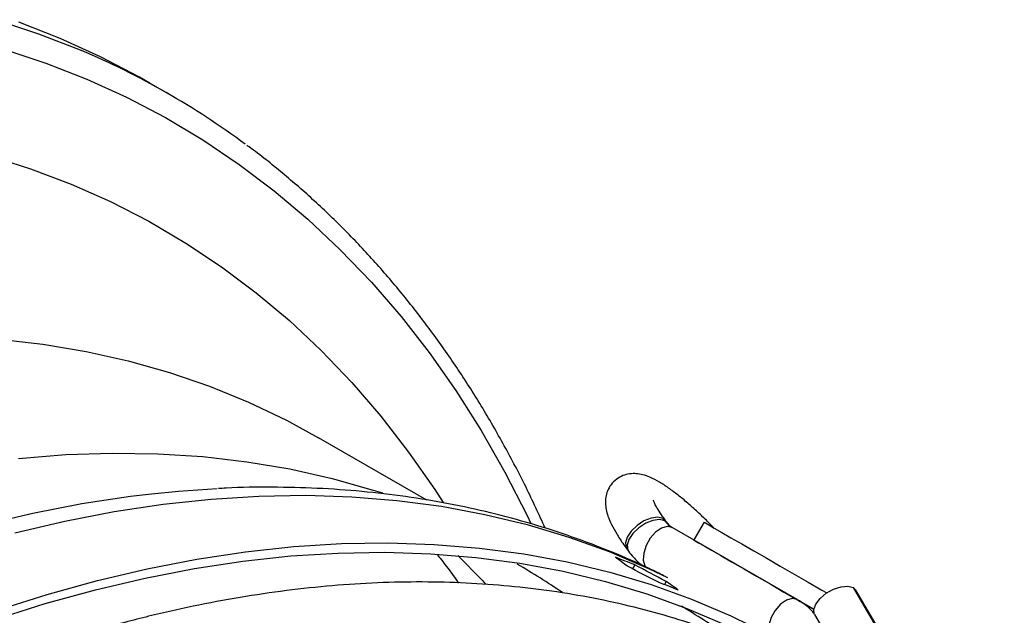
# Model space of a CAD drawing. Units: millimetres. Extents: x 5 to 414, y 3 to 291.
# Drawn here: x 164 to 167, y 32 to 34 of the extents above; entities that cross this region are included whole.
import ezdxf

# ---------------------------------------------------------------- set-up
doc = ezdxf.new("R2010")
doc.units = ezdxf.units.MM

msp = doc.modelspace()

# ---------------------------------------------------------------- linework, layer by layer
at = {"color": 7, "linetype": 'Continuous', "lineweight": 25}
for p, q in [((164.381, 34.1314), (164.3168, 34.1684)), ((165.2176, 32.8145), (164.8665, 33.0172)), ((165.9885, 32.7476), (165.983, 32.7551)), ((165.9967, 32.7405), (165.9912, 32.748)), ((166.4174, 32.4922), (166.012, 32.7263)), ((166.1159, 32.7432), (166.0826, 32.6855)), ((165.8653, 32.6567), (165.8708, 32.6491)), ((165.891, 32.6048), (165.8842, 32.5916)), ((165.9927, 32.5511), (165.9875, 32.5409)), ((166.5988, 32.5313), (167.0799, 31.7114)), ((166.5988, 32.5313), (166.608, 32.5227)), ((167.0891, 31.7028), (166.608, 32.5227)), ((166.4541, 32.4711), (166.4185, 32.4916)), ((166.4194, 32.491), (166.4713, 32.4611)), ((166.4738, 32.444), (166.955, 31.6241))]:
    msp.add_line(p, q, dxfattribs=at)
at = {"color": 8, "linetype": 'Continuous', "lineweight": 25}
msp.add_line((165.9963, 32.741), (165.9891, 32.7472), dxfattribs=at)
at = {"color": 8, "linetype": 'Continuous', "lineweight": 25, "flags": 128}
for points in [[(163.8215, 34.3727), (163.9591, 34.3272), (164.0931, 34.2747), (164.0975, 34.2728)], [(163.8458, 34.2771), (163.9821, 34.232), (164.1149, 34.18), (164.2442, 34.1211), (164.3697, 34.0553), (164.4913, 33.9828), (164.609, 33.9036), (164.7225, 33.8179), (164.8319, 33.7256), (164.9369, 33.6268), (165.0375, 33.5218), (165.1336, 33.4105), (165.225, 33.2931), (165.3117, 33.1698), (165.3936, 33.0405), (165.4706, 32.9056), (165.5427, 32.765), (165.5549, 32.7394)], [(163.7979, 33.932), (163.9328, 33.8892), (164.0641, 33.8394), (164.1919, 33.7826), (164.3159, 33.7189), (164.436, 33.6484), (164.5522, 33.5711), (164.6642, 33.4872), (164.7719, 33.3967), (164.8753, 33.2997), (164.9742, 33.1963), (165.0686, 33.0866), (165.1582, 32.9708), (165.2431, 32.8489), (165.2701, 32.8074)], [(163.8303, 33.3371), (163.973, 33.3206), (164.1127, 33.2971), (164.2494, 33.2664), (164.3829, 33.2287), (164.5129, 33.1841), (164.6395, 33.1324), (164.7624, 33.0738), (164.8665, 33.0172)], [(163.8941, 32.9502), (164.0469, 32.9623), (164.1974, 32.9672), (164.3454, 32.9651), (164.4909, 32.9557), (164.6335, 32.9393), (164.7733, 32.9157), (164.91, 32.8851), (165.0434, 32.8474), (165.0732, 32.8379)], [(163.7786, 32.7347), (163.9397, 32.7727), (164.0991, 32.8035), (164.2567, 32.8273), (164.3247, 32.8355)], [(163.8821, 32.7085), (164.044, 32.7466), (164.2041, 32.7776), (164.3624, 32.8015), (164.5187, 32.8183), (164.6729, 32.8279), (164.8247, 32.8304), (164.974, 32.8256), (165.1206, 32.8138), (165.2644, 32.7947), (165.4052, 32.7686), (165.5428, 32.7353), (165.6772, 32.695), (165.8082, 32.6477), (165.9355, 32.5934), (165.9971, 32.564)], [(165.983, 32.7551), (165.9661, 32.7593), (165.9446, 32.7567), (165.9212, 32.7474), (165.8986, 32.7328), (165.8796, 32.7144), (165.8665, 32.6947), (165.8608, 32.6758), (165.8633, 32.6601), (165.8653, 32.6567)], [(165.9885, 32.7476), (165.9716, 32.7518), (165.9501, 32.7491), (165.9267, 32.7399), (165.9041, 32.7252), (165.8851, 32.7069), (165.872, 32.6871), (165.8663, 32.6682), (165.8687, 32.6526), (165.8708, 32.6491)], [(165.9912, 32.748), (165.9898, 32.7498), (165.983, 32.7551)], [(166.012, 32.7263), (165.9962, 32.7295), (165.9777, 32.7242), (165.9587, 32.7109), (165.9415, 32.6913), (165.9282, 32.6678), (165.9204, 32.6432), (165.919, 32.6204), (165.9243, 32.6022), (165.929, 32.5958)], [(165.3175, 32.6347), (165.3964, 32.5549), (165.4078, 32.5427)]]:
    msp.add_lwpolyline(points, dxfattribs=at)
at = {"color": 7, "linetype": 'Continuous', "lineweight": 25, "flags": 128}
for points in [[(164.3168, 34.1684), (164.2861, 34.1859), (164.1594, 34.2522), (164.029, 34.3117), (163.8949, 34.3642)], [(164.3247, 32.8355), (164.4123, 32.844), (164.5382, 32.8524)], [(166.1159, 32.7432), (166.116, 32.7432), (166.1201, 32.7409), (166.1312, 32.7344), (166.1491, 32.7241), (166.1733, 32.7102), (166.2031, 32.6929), (166.2379, 32.6728)], [(166.0826, 32.6855), (166.0826, 32.6855), (166.0868, 32.6831), (166.0979, 32.6767), (166.1158, 32.6664), (166.1399, 32.6524), (166.1698, 32.6352), (166.2046, 32.6151)], [(163.8216, 32.4569), (163.9862, 32.509), (164.1495, 32.5542), (164.3113, 32.5922), (164.4715, 32.6233), (164.6298, 32.6472), (164.7861, 32.6639), (164.9403, 32.6736), (165.092, 32.676), (165.2413, 32.6713), (165.3879, 32.6594), (165.5317, 32.6404), (165.6725, 32.6142), (165.8102, 32.581), (165.9446, 32.5407), (166.0755, 32.4933), (166.2029, 32.439), (166.2645, 32.4097)], [(166.2379, 32.6728), (166.2769, 32.6504), (166.3189, 32.6261), (166.3631, 32.6006), (166.4083, 32.5745), (166.4534, 32.5484), (166.4973, 32.5231), (166.5136, 32.5137)], [(163.8168, 32.4275), (163.9806, 32.4794), (164.1432, 32.5243), (164.3043, 32.5622), (164.4637, 32.5931), (164.6213, 32.6169), (164.7769, 32.6336), (164.9303, 32.6431), (165.0814, 32.6456), (165.23, 32.6409), (165.3759, 32.6291), (165.5191, 32.6101), (165.6592, 32.5841), (165.7963, 32.551), (165.93, 32.5109), (166.0604, 32.4637), (166.1872, 32.4097), (166.3103, 32.3488), (166.3803, 32.31)], [(166.2046, 32.6151), (166.2435, 32.5926), (166.2856, 32.5683), (166.3298, 32.5428), (166.375, 32.5167), (166.4201, 32.4907), (166.464, 32.4653), (166.4713, 32.4611)], [(166.4738, 32.444), (166.473, 32.4456), (166.4712, 32.4603), (166.4777, 32.4779), (166.492, 32.4961), (166.5121, 32.5127), (166.5357, 32.5258), (166.5599, 32.5338), (166.5818, 32.5357), (166.5988, 32.5313)], [(166.4174, 32.4922), (166.4016, 32.4955), (166.3831, 32.4901), (166.3641, 32.4769), (166.3469, 32.4573), (166.3336, 32.4338), (166.3258, 32.4092), (166.3245, 32.3864), (166.3297, 32.3682), (166.3409, 32.3568)], [(166.4191, 32.4912), (166.4278, 32.4862), (166.4469, 32.4752), (166.4602, 32.4675), (166.4662, 32.464), (166.464, 32.4653), (166.4541, 32.4711)]]:
    msp.add_lwpolyline(points, dxfattribs=at)
at = {"color": 7, "linetype": 'Continuous', "lineweight": 25}
for centre, radius, start, end in [((163.0768, 31.8723), 2.6085, 53.4903, 66.9647), ((165.9752, 32.723), 0.0279, 59.9976, 61.4991), ((166.0508, 32.7917), 0.0761, 215.7702, 239.8618), ((165.9997, 32.7035), 0.0259, 59.9947, 61.605), ((164.9575, 30.3135), 2.4741, 67.8332, 69.3889), ((165.0989, 30.2319), 2.4741, 67.8332, 69.3889)]:
    msp.add_arc(centre, radius, start, end, dxfattribs=at)
at = {"color": 8, "linetype": 'Continuous', "lineweight": 25}
for centre, radius, start, end in [((164.3342, 30.5697), 2.3524, 55.7833, 59.9956), ((164.8142, 30.4038), 2.4043, 55.2408, 59.285)]:
    msp.add_arc(centre, radius, start, end, dxfattribs=at)
at = {"color": 7, "linetype": 'Continuous', "lineweight": 25}
for centre, major_axis, ratio, start_param, end_param in [((162.4913, 26.2159), (1.2879, 7.3037), 0.795764, 5.898214, 5.906172), ((162.7742, 26.0526), (12.8015, -6.698), 0.500903, 1.583222, 1.59118), ((162.4913, 26.2159), (12.8015, -6.698), 0.500903, 1.559349, 1.567307), ((162.7742, 26.0526), (1.2879, 7.3037), 0.795764, 5.922087, 5.930045)]:
    msp.add_ellipse(centre, major_axis=major_axis, ratio=ratio, start_param=start_param, end_param=end_param, dxfattribs=at)
for points, knots in [([(165.6014, 32.7233), (165.5808, 32.7679), (165.5387, 32.8594), (165.4691, 32.9916), (165.3943, 33.1213), (165.315, 33.2456), (165.2312, 33.3646), (165.1432, 33.4782), (165.051, 33.5862), (164.9546, 33.6885), (164.8544, 33.7853), (164.7498, 33.8756), (164.676, 33.9356), (164.6361, 33.9637), (164.6336, 33.9655)], [0, 0, 0, 0, 0.08674, 0.177757, 0.268713, 0.359601, 0.450417, 0.541158, 0.631821, 0.722408, 0.812923, 0.903371, 0.99376, 1, 1, 1, 1]), ([(166.1466, 32.7256), (166.1402, 32.7322), (166.1232, 32.7498), (166.095, 32.7767), (166.0627, 32.8057), (166.0311, 32.8318), (166.0005, 32.8547), (165.9704, 32.8743), (165.9434, 32.8883), (165.9191, 32.8969), (165.8971, 32.9009), (165.8752, 32.9006), (165.8529, 32.8951), (165.8314, 32.8833), (165.8138, 32.8657), (165.8023, 32.8447), (165.7967, 32.8237), (165.7958, 32.8033), (165.7984, 32.783), (165.8048, 32.7607), (165.8158, 32.7352), (165.8319, 32.7062), (165.849, 32.6795), (165.861, 32.6627), (165.8653, 32.6567)], [0, 0, 0, 0, 0.03385, 0.090365, 0.147155, 0.204537, 0.263037, 0.323699, 0.389081, 0.437344, 0.475075, 0.510268, 0.544304, 0.578059, 0.615207, 0.649059, 0.681276, 0.714032, 0.749816, 0.792651, 0.849552, 0.910403, 0.967477, 1, 1, 1, 1]), ([(165.9858, 32.5691), (165.9708, 32.5768), (165.9155, 32.605), (165.8165, 32.6474), (165.689, 32.6963), (165.5582, 32.7385), (165.4245, 32.7744), (165.288, 32.804), (165.1487, 32.8271), (165.0067, 32.8438), (164.8623, 32.8541), (164.7154, 32.8573), (164.6086, 32.8565), (164.5504, 32.8527), (164.5424, 32.8522)], [0, 0, 0, 0, 0.0351096, 0.1292142, 0.2233943, 0.3177047, 0.4121948, 0.5069073, 0.6018768, 0.6971288, 0.7926795, 0.8885357, 0.9846956, 1, 1, 1, 1]), ([(165.9912, 32.748), (165.988, 32.7526), (165.9787, 32.7656), (165.967, 32.7836), (165.9576, 32.8003), (165.9527, 32.8106), (165.951, 32.8157), (165.9512, 32.815), (165.9512, 32.8148)], [0, 0, 0, 0, 0.134727, 0.381382, 0.593355, 0.784748, 0.951916, 1, 1, 1, 1]), ([(166.0126, 32.7259), (166.0109, 32.7269), (166.0051, 32.7305), (166.0002, 32.7363), (165.9967, 32.7405)], [0, 0, 0, 0, 0.289887, 1, 1, 1, 1]), ([(165.2518, 32.6363), (165.2631, 32.6226), (165.2861, 32.5946), (165.3084, 32.5624), (165.3198, 32.546)], [0, 0, 0, 0, 0.488548, 1, 1, 1, 1]), ([(165.8708, 32.6491), (165.876, 32.6425), (165.8891, 32.6258), (165.9062, 32.6099), (165.9185, 32.6019), (165.9201, 32.6009)], [0, 0, 0, 0, 0.3616656, 0.9183977, 1, 1, 1, 1]), ([(166.3961, 32.2829), (166.3686, 32.2964), (166.3017, 32.329), (166.1917, 32.3737), (166.0667, 32.4181), (165.9385, 32.4559), (165.8074, 32.4874), (165.6735, 32.5126), (165.5369, 32.5314), (165.3978, 32.5438), (165.2562, 32.5498), (165.1124, 32.5493), (164.9664, 32.5424), (164.8184, 32.529), (164.6686, 32.5092), (164.5171, 32.483), (164.364, 32.4505), (164.2095, 32.4116), (164.0538, 32.3663), (163.897, 32.3148), (163.7393, 32.2571), (163.5808, 32.1933), (163.4217, 32.1233), (163.2621, 32.0474), (163.1023, 31.9652), (162.9795, 31.8988), (162.9101, 31.858), (162.894, 31.8486)], [0, 0, 0, 0, 0.028966, 0.070424, 0.111893, 0.153376, 0.19488, 0.236407, 0.277961, 0.319541, 0.361149, 0.402784, 0.444446, 0.486132, 0.527839, 0.569566, 0.611311, 0.65307, 0.694841, 0.736621, 0.77841, 0.820205, 0.862003, 0.903805, 0.945608, 0.987412, 1, 1, 1, 1]), ([(166.4736, 32.4461), (166.4703, 32.4501), (166.4581, 32.4646), (166.4387, 32.4793), (166.4225, 32.4891), (166.418, 32.4919)], [0, 0, 0, 0, 0.211728, 0.781149, 1, 1, 1, 1])]:
    msp.add_open_spline(points, degree=3, knots=knots, dxfattribs=at)

doc.saveas('drawing.dxf')
